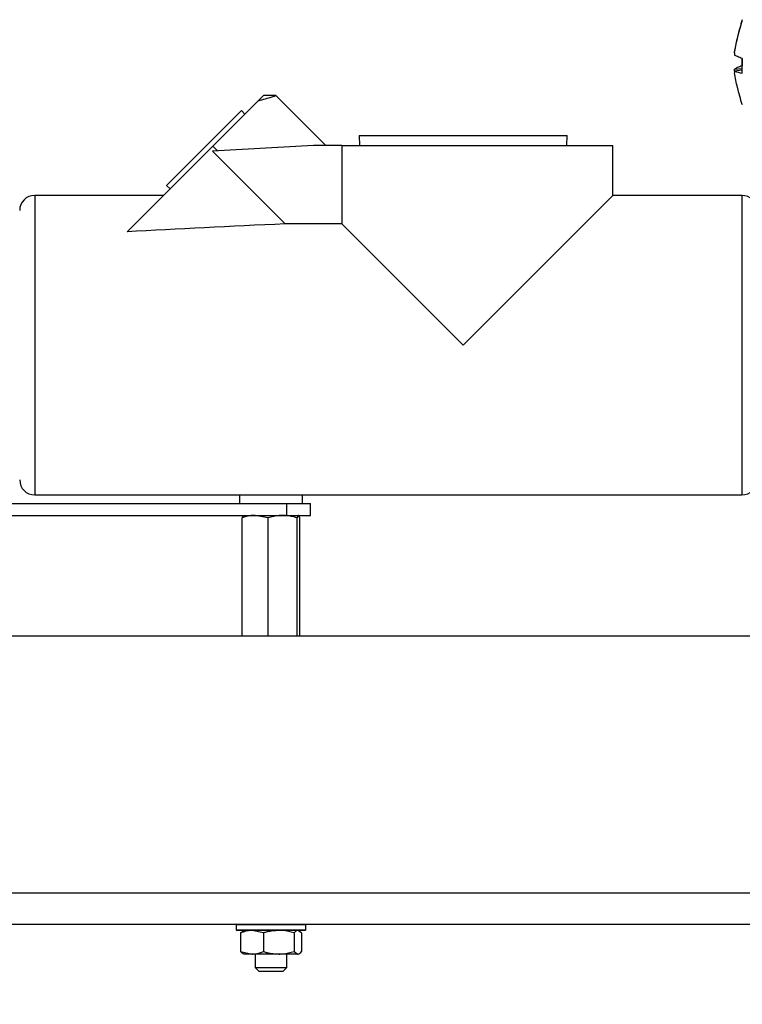
# Model space of a CAD drawing. Units: millimetres. Extents: x 5 to 836, y 5 to 856.
# Drawn here: x 184 to 230, y 84 to 147 of the extents above; entities that cross this region are included whole.
import ezdxf

# ---------------------------------------------------------------- set-up
doc = ezdxf.new("R2010")
doc.units = ezdxf.units.MM
doc.header["$PDSIZE"] = -1
doc.layers.add('DIMENSIONS', color=7, linetype='Continuous')
doc.styles.add('SLDTEXTSTYLE1', font='GOTHIC.TTF', dxfattribs={"width": 0.913})
doc.dimstyles.new('SLDDIMSTYLE0', dxfattribs={"dimtxt": 4.233333, "dimasz": 3.175, "dimexe": 0, "dimexo": 0.0625, "dimgap": 1.058333, "dimtad": 1, "dimdec": 1, "dimlfac": 2, "dimrnd": 1e-09, "dimzin": 4, "dimdsep": 46, "dimtxsty": 'SLDTEXTSTYLE1', "dimsah": 1, "dimcen": 0.09, "dimadec": 0, "dimazin": 1, "dimtfac": 1, "dimtdec": 1, "dimtofl": 0, "dimtmove": 0, "dimatfit": 3, "dimfxl": 1, "dimfrac": 2, "dimtolj": 1, "dimtzin": 12, "dimarcsym": 0})

# ---------------------------------------------------------------- blocks, each defined once
blk = doc.blocks.new('_D_8')
at = {"layer": 'Defpoints', "color": 0}
for p in [(440.843, 125.894), (104.236, 119.951), (440.843, 67.163)]:
    blk.add_point(p, dxfattribs=at)
at = {"layer": 'DIMENSIONS', "color": 0, "lineweight": -2}
for p, q in [((440.843, 125.831), (440.843, 67.163)), ((104.236, 119.889), (104.236, 67.163)), ((107.411, 67.163), (437.668, 67.163))]:
    blk.add_line(p, q, dxfattribs=at)
at = {"layer": 'DIMENSIONS', "color": 0}
for points in [[(107.411, 67.693), (107.411, 66.634), (104.236, 67.163)], [(437.668, 66.634), (437.668, 67.693), (440.843, 67.163)]]:
    blk.add_solid(points, dxfattribs=at)
at = {"layer": 'DIMENSIONS', "color": 0, "insert": (272.616, 73.708), "char_height": 4.23333, "attachment_point": 2, "style": 'SLDTEXTSTYLE1'}
blk.add_mtext('\\A1;673.2 [26.50] Max', dxfattribs=at)

msp = doc.modelspace()

# ---------------------------------------------------------------- linework, layer by layer
at = {"color": 0, "linetype": 'Continuous', "lineweight": 25}
for p, q in [((229.999, 146.509), (229.999, 146.573)), ((229.999, 144.119), (229.999, 143.668)), ((229.999, 143.187), (229.999, 144.119)), ((229.507, 143.442), (229.999, 143.481)), ((229.999, 143.375), (229.505, 143.328)), ((229.999, 143.374), (229.507, 143.327)), ((199.558, 141.769), (199.226, 141.436)), ((200.354, 141.769), (199.558, 141.769)), ((203.524, 138.594), (200.344, 141.774)), ((196.339, 138.55), (199.226, 141.436)), ((229.999, 141.215), (229.999, 141.194)), ((193.403, 136.049), (198.166, 140.812)), ((198.377, 140.587), (198.166, 140.812)), ((205.656, 139.229), (205.675, 138.594)), ((205.656, 139.229), (218.861, 139.229)), ((218.841, 138.594), (218.861, 139.229)), ((190.89, 133.101), (196.339, 138.55)), ((202.733, 138.594), (196.322, 138.231)), ((196.64, 138.249), (196.339, 138.55)), ((204.545, 138.594), (202.733, 138.594)), ((204.545, 138.594), (204.545, 133.607)), ((204.545, 138.594), (221.783, 138.594)), ((221.783, 135.419), (221.783, 138.594)), ((200.945, 133.607), (196.322, 138.231)), ((193.403, 136.049), (193.628, 135.838)), ((193.208, 135.419), (185.017, 135.419)), ((185.017, 135.419), (185.017, 116.369)), ((212.258, 125.894), (221.783, 135.419)), ((229.975, 135.419), (221.783, 135.419)), ((229.975, 135.419), (229.975, 116.369)), ((204.545, 133.607), (200.945, 133.607)), ((204.545, 133.607), (212.258, 125.894)), ((185.017, 116.369), (229.975, 116.369)), ((198.044, 116.369), (198.044, 115.822)), ((202.044, 115.822), (202.044, 116.369)), ((177.849, 115.822), (201.044, 115.822)), ((201.044, 115.072), (201.044, 115.822)), ((201.044, 115.822), (202.544, 115.822)), ((202.544, 115.072), (202.544, 115.822)), ((177.632, 115.072), (201.044, 115.072)), ((198.21, 114.915), (198.301, 115.072)), ((198.21, 107.394), (198.21, 114.915)), ((199.861, 114.915), (199.035, 115.072)), ((199.861, 107.394), (199.861, 114.915)), ((201.044, 115.072), (202.544, 115.072)), ((201.695, 107.394), (201.695, 114.915)), ((201.878, 114.915), (201.787, 115.072)), ((201.878, 107.394), (201.878, 114.915)), ((232.544, 107.394), (174.345, 107.394)), ((155.63, 91.072), (232.544, 91.072)), ((148.79, 89.072), (232.544, 89.072)), ((197.881, 89.072), (197.831, 89.022)), ((197.831, 89.022), (197.831, 88.722)), ((202.256, 89.022), (197.831, 89.022)), ((202.256, 89.022), (202.206, 89.072)), ((202.256, 88.722), (202.256, 89.022)), ((197.831, 88.722), (197.881, 88.672)), ((197.831, 88.722), (202.256, 88.722)), ((202.206, 88.672), (197.881, 88.672)), ((198.106, 88.515), (198.343, 88.672)), ((198.106, 88.515), (198.106, 87.328)), ((199.57, 88.515), (198.838, 88.672)), ((199.57, 88.515), (199.57, 87.328)), ((201.508, 88.515), (201.508, 87.328)), ((201.982, 88.515), (201.745, 88.672)), ((201.982, 88.515), (201.982, 87.328)), ((202.206, 88.672), (202.256, 88.722)), ((198.106, 87.328), (198.838, 87.172)), ((198.838, 87.172), (198.294, 87.172)), ((200.539, 87.172), (198.838, 87.172)), ((199.044, 87.172), (199.044, 86.322)), ((201.745, 87.172), (200.539, 87.172)), ((201.044, 86.322), (201.044, 87.172)), ((201.508, 87.328), (201.745, 87.172)), ((199.044, 86.322), (199.294, 86.072)), ((199.044, 86.322), (199.136, 86.322)), ((199.136, 86.322), (201.044, 86.322)), ((199.363, 86.072), (199.294, 86.072)), ((200.794, 86.072), (199.363, 86.072)), ((200.794, 86.072), (201.044, 86.322))]:
    msp.add_line(p, q, dxfattribs=at)
for centre, radius, start, end in [((185.017, 134.466), 0.953, 90, 180), ((229.975, 134.466), 0.953, 0, 90), ((185.017, 117.321), 0.952, 180, 270), ((229.975, 117.321), 0.953, 270, 360)]:
    msp.add_arc(centre, radius, start, end, dxfattribs=at)
msp.add_ellipse((300.948, 125.894), major_axis=(157.598, -0.578), ratio=0.060327, start_param=2.258429, end_param=2.344093, dxfattribs=at)
for points, knots in [([(229.999, 146.593), (229.892, 146.234), (229.694, 145.569), (229.566, 144.887), (229.507, 144.573)], [0, 0, 0, 0, 0.540005, 1, 1, 1, 1]), ([(229.507, 144.481), (229.52, 144.558), (229.638, 145.243), (229.829, 145.914), (229.999, 146.509)], [0, 0, 0, 0, 0.112539, 1, 1, 1, 1]), ([(229.505, 144.461), (229.504, 144.461), (229.5, 144.462), (229.498, 144.479), (229.498, 144.508), (229.502, 144.541), (229.505, 144.564), (229.507, 144.573)], [0, 0, 0, 0, 0.167384, 0.395939, 0.623553, 0.850715, 1, 1, 1, 1]), ([(229.507, 144.481), (229.505, 144.467), (229.5, 144.439), (229.498, 144.4), (229.498, 144.369), (229.502, 144.351), (229.505, 144.347), (229.507, 144.345)], [0, 0, 0, 0, 0.21535, 0.430738, 0.645239, 0.859315, 1, 1, 1, 1]), ([(229.999, 144.119), (229.892, 144.161), (229.694, 144.239), (229.566, 144.312), (229.507, 144.345)], [0, 0, 0, 0, 0.540005, 1, 1, 1, 1]), ([(229.504, 143.326), (229.503, 143.333), (229.5, 143.355), (229.498, 143.387), (229.498, 143.418), (229.502, 143.437), (229.505, 143.44), (229.507, 143.442)], [0, 0, 0, 0, 0.13025, 0.368998, 0.606763, 0.844057, 1, 1, 1, 1]), ([(229.999, 143.668), (229.892, 143.626), (229.694, 143.549), (229.566, 143.476), (229.507, 143.442)], [0, 0, 0, 0, 0.540005, 1, 1, 1, 1]), ([(229.507, 143.327), (229.505, 143.327), (229.5, 143.326), (229.498, 143.308), (229.498, 143.279), (229.502, 143.246), (229.505, 143.223), (229.507, 143.214)], [0, 0, 0, 0, 0.21535, 0.430738, 0.645239, 0.859315, 1, 1, 1, 1]), ([(229.507, 143.327), (229.52, 143.321), (229.638, 143.27), (229.829, 143.226), (229.999, 143.187)], [0, 0, 0, 0, 0.112539, 1, 1, 1, 1]), ([(229.999, 141.194), (229.892, 141.553), (229.694, 142.218), (229.566, 142.901), (229.507, 143.214)], [0, 0, 0, 0, 0.540005, 1, 1, 1, 1]), ([(199.226, 141.436), (199.549, 141.528), (200.196, 141.712), (200.298, 141.75), (200.349, 141.769)], [0, 0, 0, 0, 0.500398, 1, 1, 1, 1]), ([(199.035, 115.072), (199.016, 115.072), (198.737, 115.069), (198.464, 114.99), (198.21, 114.915)], [0, 0, 0, 0, 0.070174, 1, 1, 1, 1]), ([(200.778, 115.072), (200.708, 115.07), (200.398, 115.063), (200.096, 114.98), (199.861, 114.915)], [0, 0, 0, 0, 0.224753, 1, 1, 1, 1]), ([(201.695, 114.915), (201.635, 114.934), (201.336, 115.026), (201.026, 115.052), (200.778, 115.072)], [0, 0, 0, 0, 0.201957, 1, 1, 1, 1]), ([(201.787, 115.072), (201.784, 115.072), (201.754, 115.069), (201.723, 114.99), (201.695, 114.915)], [0, 0, 0, 0, 0.070174, 1, 1, 1, 1]), ([(198.838, 88.672), (198.82, 88.672), (198.573, 88.669), (198.331, 88.59), (198.106, 88.515)], [0, 0, 0, 0, 0.070174, 1, 1, 1, 1]), ([(200.539, 88.672), (200.291, 88.654), (199.962, 88.63), (199.647, 88.538), (199.57, 88.515)], [0, 0, 0, 0, 0.756875, 1, 1, 1, 1]), ([(201.508, 88.515), (201.271, 88.578), (200.951, 88.661), (200.623, 88.67), (200.539, 88.672)], [0, 0, 0, 0, 0.742813, 1, 1, 1, 1]), ([(201.745, 88.672), (201.739, 88.672), (201.659, 88.669), (201.581, 88.59), (201.508, 88.515)], [0, 0, 0, 0, 0.070174, 1, 1, 1, 1]), ([(198.343, 87.172), (198.337, 87.172), (198.257, 87.174), (198.179, 87.254), (198.106, 87.328)], [0, 0, 0, 0, 0.070174, 1, 1, 1, 1]), ([(198.838, 87.172), (198.855, 87.172), (199.102, 87.174), (199.345, 87.254), (199.57, 87.328)], [0, 0, 0, 0, 0.070174, 1, 1, 1, 1]), ([(199.57, 87.328), (199.647, 87.306), (199.962, 87.214), (200.291, 87.19), (200.539, 87.172)], [0, 0, 0, 0, 0.243125, 1, 1, 1, 1]), ([(200.539, 87.172), (200.623, 87.174), (200.951, 87.182), (201.271, 87.266), (201.508, 87.328)], [0, 0, 0, 0, 0.257187, 1, 1, 1, 1]), ([(201.745, 87.172), (201.751, 87.172), (201.831, 87.174), (201.909, 87.254), (201.982, 87.328)], [0, 0, 0, 0, 0.070174, 1, 1, 1, 1])]:
    msp.add_open_spline(points, degree=3, knots=knots, dxfattribs=at)

# ---------------------------------------------------------------- dimensions: what is measured, and where the dimension line sits
at = {"layer": 'DIMENSIONS', "color": 0}
dim = msp.add_linear_dim(base=(440.843, 67.163), p1=(104.236, 119.951), p2=(440.843, 125.894), text='<> Max', dimstyle='SLDDIMSTYLE0', dxfattribs=at)
dim.commit()
dim.dimension.update_dxf_attribs({"geometry": '_D_8', "text_midpoint": (272.616, 67.163), "dimtype": 160})

doc.saveas('drawing.dxf')
